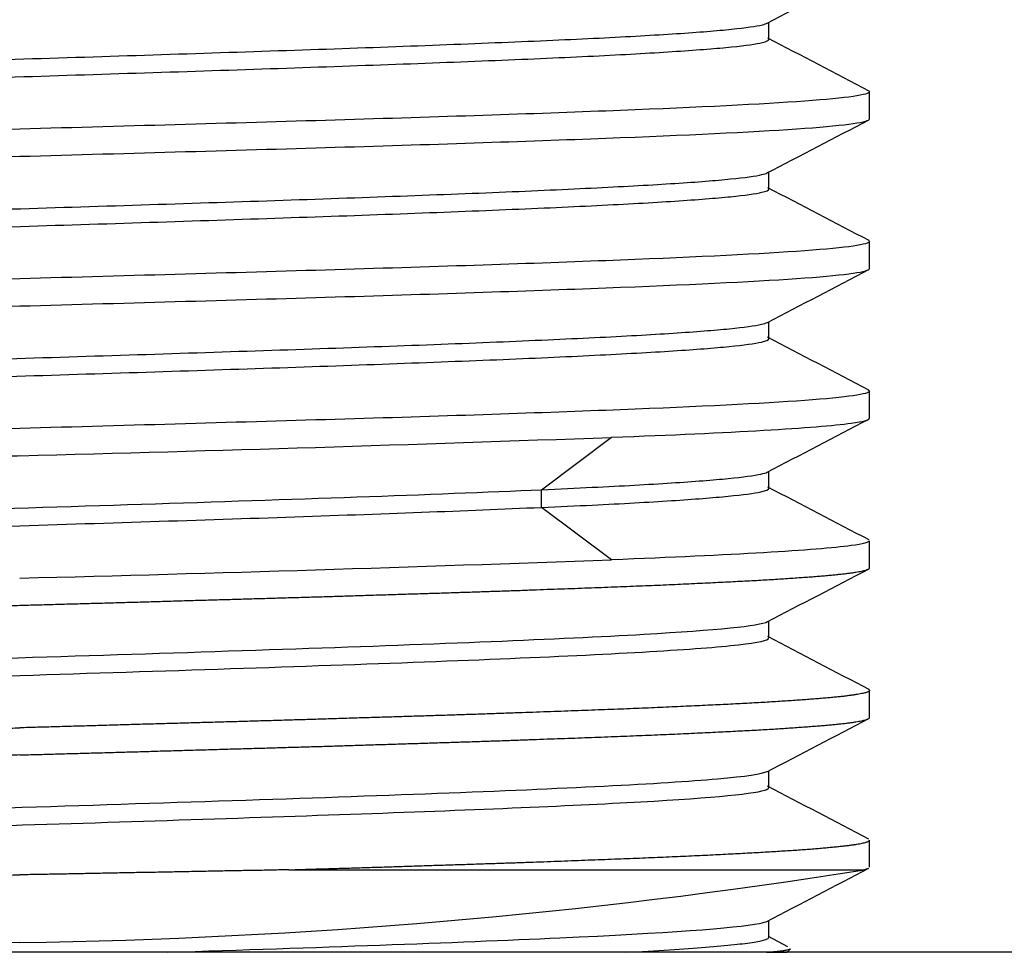
# Model space of a CAD drawing. Units: millimetres. Extents: x -18 to 688, y -35 to 770.
# Drawn here: x 589 to 601, y 316 to 327 of the extents above; entities that cross this region are included whole.
import ezdxf

# ---------------------------------------------------------------- set-up
doc = ezdxf.new("R2010")
doc.units = ezdxf.units.MM
doc.layers.add('Default', color=7, linetype='Continuous')
doc.layers.add('DV2_Default', color=7, linetype='Continuous')

# ---------------------------------------------------------------- blocks, each defined once
blk = doc.blocks.new('SEANNOT_GROUP2')
at = {"layer": 'Default', "color": 136}
blk.add_line((608.871, 315.534), (568.871, 315.534), dxfattribs=at)
blk = doc.blocks.new('SE1')
at = {"layer": 'DV2_Default', "color": 7}
for p, q in [((597.973, 326.6), (597.973, 326.805)), ((599.193, 325.635), (599.193, 325.964)), ((597.973, 324.786), (597.973, 324.992)), ((599.193, 323.821), (599.193, 324.15)), ((597.973, 322.972), (597.973, 323.177)), ((599.193, 322.007), (599.193, 322.336)), ((595.217, 321.141), (596.066, 321.776)), ((597.973, 321.158), (597.973, 321.363)), ((595.216, 320.927), (595.216, 321.141)), ((596.066, 320.291), (595.217, 320.927)), ((599.193, 320.193), (599.193, 320.522)), ((597.972, 319.344), (597.972, 319.549)), ((599.193, 318.379), (599.193, 318.708)), ((597.972, 317.53), (597.972, 317.735)), ((599.193, 316.565), (599.193, 316.894)), ((592.154, 316.534), (599.132, 316.534)), ((597.972, 315.716), (597.972, 315.921)), ((598.205, 315.602), (597.967, 315.726)), ((590.682, 315.534), (587.061, 315.534)), ((596.235, 315.534), (590.682, 315.534)), ((597.943, 315.534), (596.235, 315.534)), ((597.943, 315.534), (598.193, 315.534)), ((598.193, 315.534), (598.237, 315.578))]:
    blk.add_line(p, q, dxfattribs=at)
for centre, radius, start, end in [((572.248, 974.149), 652.808, 271.461082, 272.090982), ((572.248, 972.665), 652.808, 271.461082, 272.090982), ((587.841, 387.862), 72.217, 270.83483, 278.99555), ((627.842, -296.052), 612.945, 93.643292, 93.814951)]:
    blk.add_arc(centre, radius, start, end, dxfattribs=at)
for points in [[(597.954, 326.796), (598.364, 327.009), (598.773, 327.223), (599.183, 327.436)], [(599.19, 325.973), (598.781, 326.187), (598.371, 326.401), (597.961, 326.614)], [(597.95, 324.98), (598.36, 325.194), (598.77, 325.407), (599.18, 325.621)], [(599.189, 324.16), (598.779, 324.374), (598.369, 324.588), (597.959, 324.801)], [(597.955, 323.168), (598.365, 323.382), (598.775, 323.595), (599.184, 323.809)], [(599.185, 322.348), (598.775, 322.562), (598.365, 322.776), (597.956, 322.989)], [(597.953, 321.353), (598.363, 321.567), (598.772, 321.78), (599.182, 321.994)], [(599.189, 320.532), (598.779, 320.746), (598.369, 320.959), (597.96, 321.173)], [(597.951, 319.538), (598.363, 319.753), (598.775, 319.968), (599.188, 320.183)], [(599.188, 318.719), (598.778, 318.932), (598.369, 319.146), (597.959, 319.36)], [(597.949, 317.723), (598.361, 317.938), (598.774, 318.153), (599.186, 318.368)], [(599.185, 316.906), (598.775, 317.12), (598.365, 317.334), (597.956, 317.547)], [(592.154, 316.534), (592.088, 316.533), (591.956, 316.53), (591.756, 316.526), (591.556, 316.523), (591.354, 316.519), (591.152, 316.515), (590.949, 316.511), (590.745, 316.507), (590.541, 316.503), (590.336, 316.5), (590.13, 316.496), (589.924, 316.492), (589.718, 316.488), (589.512, 316.484), (589.306, 316.48), (589.099, 316.477), (588.962, 316.474), (588.893, 316.473)], [(597.948, 315.908), (598.36, 316.123), (598.773, 316.338), (599.185, 316.553)]]:
    blk.add_open_spline(points, degree=3, dxfattribs=at)
for points, knots in [([(578.605, 326.529), (578.597, 326.533), (578.593, 326.538), (578.593, 326.58), (578.861, 326.618), (579.893, 326.693), (580.656, 326.731), (582.563, 326.807), (583.706, 326.845), (586.197, 326.92), (587.545, 326.958), (588.893, 326.996)], [0, 0, 0, 0, 0.029291, 0.029291, 0.271968, 0.271968, 0.514646, 0.514646, 0.757323, 0.757323, 1, 1, 1, 1]), ([(579.813, 325.907), (579.813, 325.912), (579.831, 325.935), (580.013, 325.975), (580.557, 326.029), (581.385, 326.082), (582.469, 326.135), (583.772, 326.189), (585.249, 326.242), (586.851, 326.296), (588.523, 326.349), (590.207, 326.402), (591.846, 326.456), (593.385, 326.509), (594.77, 326.563), (595.955, 326.616), (596.899, 326.669), (597.57, 326.723), (597.866, 326.765), (597.941, 326.789), (597.954, 326.796)], [0, 0, 0, 0, 0.016459, 0.076559, 0.13666, 0.19676, 0.25686, 0.316961, 0.377061, 0.437161, 0.497262, 0.557362, 0.617462, 0.677563, 0.737663, 0.797763, 0.857864, 0.917964, 0.978064, 1, 1, 1, 1]), ([(579.835, 325.713), (579.871, 325.729), (580.033, 325.762), (580.557, 325.814), (581.385, 325.867), (582.469, 325.921), (583.772, 325.974), (585.249, 326.028), (586.851, 326.081), (588.523, 326.134), (590.207, 326.188), (591.846, 326.241), (593.385, 326.295), (594.77, 326.348), (595.955, 326.401), (596.899, 326.455), (597.57, 326.508), (597.91, 326.556), (597.973, 326.587), (597.973, 326.6)], [0, 0, 0, 0, 0.05384, 0.114054, 0.174268, 0.234482, 0.294696, 0.35491, 0.415124, 0.475338, 0.535552, 0.595766, 0.65598, 0.716194, 0.776408, 0.836621, 0.896835, 0.957049, 1, 1, 1, 1]), ([(599.183, 325.977), (599.19, 325.973), (599.193, 325.969), (599.193, 325.927), (598.925, 325.889), (597.893, 325.813), (597.13, 325.776), (595.223, 325.7), (594.08, 325.662), (591.589, 325.587), (590.241, 325.549), (588.893, 325.511)], [0, 0, 0, 0, 0.027431, 0.027431, 0.270573, 0.270573, 0.513715, 0.513715, 0.756858, 0.756858, 1, 1, 1, 1]), ([(588.893, 325.182), (590.241, 325.22), (591.589, 325.257), (594.08, 325.333), (595.223, 325.371), (597.13, 325.446), (597.893, 325.484), (598.925, 325.56), (599.193, 325.598), (599.193, 325.635)], [0, 0, 0, 0, 0.25, 0.25, 0.5, 0.5, 0.75, 0.75, 1, 1, 1, 1]), ([(588.893, 325.511), (587.545, 325.473), (586.197, 325.435), (583.706, 325.36), (582.563, 325.322), (580.656, 325.246), (579.893, 325.209), (578.861, 325.133), (578.593, 325.095), (578.593, 325.057)], [0, 0, 0, 0, 0.25, 0.25, 0.5, 0.5, 0.75, 0.75, 1, 1, 1, 1]), ([(578.603, 324.715), (578.596, 324.72), (578.593, 324.724), (578.593, 324.766), (578.861, 324.804), (579.893, 324.879), (580.656, 324.917), (582.563, 324.993), (583.706, 325.031), (586.197, 325.106), (587.545, 325.144), (588.893, 325.182)], [0, 0, 0, 0, 0.02749, 0.02749, 0.270617, 0.270617, 0.513745, 0.513745, 0.756872, 0.756872, 1, 1, 1, 1]), ([(579.813, 324.093), (579.813, 324.098), (579.829, 324.12), (580.004, 324.16), (580.54, 324.213), (581.36, 324.267), (582.438, 324.32), (583.736, 324.373), (585.21, 324.427), (586.809, 324.48), (588.48, 324.534), (590.164, 324.587), (591.805, 324.64), (593.347, 324.694), (594.737, 324.747), (595.928, 324.801), (596.879, 324.854), (597.557, 324.907), (597.858, 324.949), (597.937, 324.974), (597.951, 324.98)], [0, 0, 0, 0, 0.014996, 0.075209, 0.135422, 0.195635, 0.255848, 0.316061, 0.376274, 0.436487, 0.4967, 0.556913, 0.617126, 0.677339, 0.737552, 0.797765, 0.857978, 0.918191, 0.978404, 1, 1, 1, 1]), ([(579.832, 323.897), (579.864, 323.913), (580.021, 323.947), (580.54, 323.999), (581.36, 324.052), (582.438, 324.105), (583.736, 324.159), (585.21, 324.212), (586.809, 324.266), (588.48, 324.319), (590.164, 324.372), (591.805, 324.426), (593.347, 324.479), (594.737, 324.533), (595.928, 324.586), (596.879, 324.639), (597.557, 324.693), (597.907, 324.741), (597.973, 324.772), (597.973, 324.786)], [0, 0, 0, 0, 0.054176, 0.114272, 0.174367, 0.234463, 0.294559, 0.354655, 0.414751, 0.474847, 0.534943, 0.595039, 0.655134, 0.71523, 0.775326, 0.835422, 0.895518, 0.955614, 1, 1, 1, 1]), ([(599.181, 324.164), (599.189, 324.16), (599.193, 324.155), (599.193, 324.113), (598.925, 324.075), (597.893, 323.999), (597.13, 323.962), (595.223, 323.886), (594.08, 323.848), (591.589, 323.773), (590.241, 323.735), (588.893, 323.697)], [0, 0, 0, 0, 0.029339, 0.029339, 0.272004, 0.272004, 0.51467, 0.51467, 0.757335, 0.757335, 1, 1, 1, 1]), ([(588.893, 323.368), (590.241, 323.406), (591.589, 323.443), (594.08, 323.519), (595.223, 323.557), (597.13, 323.632), (597.893, 323.67), (598.925, 323.746), (599.193, 323.784), (599.193, 323.821)], [0, 0, 0, 0, 0.25, 0.25, 0.5, 0.5, 0.75, 0.75, 1, 1, 1, 1]), ([(588.893, 323.697), (587.545, 323.659), (586.197, 323.621), (583.706, 323.546), (582.563, 323.508), (580.656, 323.432), (579.893, 323.395), (578.861, 323.319), (578.593, 323.281), (578.593, 323.243)], [0, 0, 0, 0, 0.25, 0.25, 0.5, 0.5, 0.75, 0.75, 1, 1, 1, 1]), ([(578.607, 322.9), (578.598, 322.904), (578.593, 322.909), (578.593, 322.952), (578.861, 322.99), (579.893, 323.065), (580.656, 323.103), (582.563, 323.179), (583.706, 323.217), (586.197, 323.292), (587.545, 323.33), (588.893, 323.368)], [0, 0, 0, 0, 0.031539, 0.031539, 0.273654, 0.273654, 0.515769, 0.515769, 0.757885, 0.757885, 1, 1, 1, 1]), ([(579.813, 322.279), (579.813, 322.283), (579.827, 322.305), (579.994, 322.345), (580.522, 322.398), (581.336, 322.451), (582.408, 322.505), (583.701, 322.558), (585.171, 322.612), (586.767, 322.665), (588.437, 322.718), (590.122, 322.772), (591.765, 322.825), (593.31, 322.878), (594.704, 322.932), (595.9, 322.985), (596.858, 323.039), (597.543, 323.092), (597.859, 323.135), (597.94, 323.161), (597.955, 323.168)], [0, 0, 0, 0, 0.013446, 0.073513, 0.133581, 0.193649, 0.253716, 0.313784, 0.373851, 0.433919, 0.493987, 0.554054, 0.614122, 0.67419, 0.734257, 0.794325, 0.854392, 0.91446, 0.974528, 1, 1, 1, 1]), ([(579.826, 322.08), (579.853, 322.097), (580.005, 322.131), (580.522, 322.183), (581.336, 322.237), (582.408, 322.29), (583.701, 322.343), (585.171, 322.397), (586.767, 322.45), (588.437, 322.504), (590.122, 322.557), (591.765, 322.61), (593.31, 322.664), (594.704, 322.717), (595.9, 322.771), (596.858, 322.824), (597.543, 322.877), (597.903, 322.927), (597.973, 322.958), (597.973, 322.972)], [0, 0, 0, 0, 0.056126, 0.115998, 0.17587, 0.235742, 0.295614, 0.355486, 0.415358, 0.47523, 0.535102, 0.594974, 0.654846, 0.714718, 0.77459, 0.834462, 0.894335, 0.954207, 1, 1, 1, 1]), ([(599.177, 322.352), (599.188, 322.347), (599.193, 322.342), (599.193, 322.299), (598.925, 322.261), (597.893, 322.185), (597.13, 322.148), (595.223, 322.072), (594.08, 322.034), (591.589, 321.959), (590.241, 321.921), (588.893, 321.883)], [0, 0, 0, 0, 0.033731, 0.033731, 0.275298, 0.275298, 0.516865, 0.516865, 0.758433, 0.758433, 1, 1, 1, 1]), ([(596.066, 321.776), (597.527, 321.833), (598.552, 321.89), (599.119, 321.967), (599.191, 321.987), (599.19, 322.007)], [0, 0, 0, 0, 0.740665, 0.740665, 1, 1, 1, 1]), ([(588.893, 321.883), (587.545, 321.845), (586.197, 321.807), (583.706, 321.732), (582.563, 321.694), (580.656, 321.618), (579.893, 321.581), (578.861, 321.505), (578.593, 321.467), (578.593, 321.429)], [0, 0, 0, 0, 0.25, 0.25, 0.5, 0.5, 0.75, 0.75, 1, 1, 1, 1]), ([(578.593, 321.1), (578.593, 321.101), (578.594, 321.104), (578.597, 321.109), (578.607, 321.116), (578.62, 321.122), (578.639, 321.128), (578.661, 321.134), (578.689, 321.14), (578.721, 321.146), (578.757, 321.152), (578.798, 321.158), (578.844, 321.164), (578.893, 321.17), (578.948, 321.176), (579.007, 321.182), (579.07, 321.189), (579.137, 321.195), (579.209, 321.201), (579.285, 321.207), (579.366, 321.213), (579.451, 321.219), (579.539, 321.225), (579.632, 321.231), (579.73, 321.237), (579.831, 321.243), (579.936, 321.249), (580.045, 321.256), (580.159, 321.262), (580.276, 321.268), (580.397, 321.274), (580.521, 321.28), (580.65, 321.286), (580.782, 321.292), (580.917, 321.298), (581.057, 321.304), (581.199, 321.31), (581.345, 321.316), (581.495, 321.322), (581.648, 321.329), (581.804, 321.335), (581.963, 321.341), (582.125, 321.347), (582.29, 321.353), (582.458, 321.359), (582.629, 321.365), (582.803, 321.371), (582.98, 321.377), (583.159, 321.383), (583.341, 321.389), (583.525, 321.396), (583.711, 321.402), (583.9, 321.408), (584.091, 321.414), (584.284, 321.42), (584.48, 321.426), (584.677, 321.432), (584.876, 321.438), (585.077, 321.444), (585.279, 321.45), (585.484, 321.456), (585.689, 321.463), (585.896, 321.469), (586.105, 321.475), (586.314, 321.481), (586.525, 321.487), (586.737, 321.493), (586.95, 321.499), (587.164, 321.505), (587.378, 321.511), (587.593, 321.517), (587.809, 321.523), (588.025, 321.529), (588.242, 321.536), (588.459, 321.542), (588.676, 321.548), (588.821, 321.552), (588.893, 321.554)], [0, 0, 0, 0, 0.006688, 0.020111, 0.033534, 0.046957, 0.06038, 0.073803, 0.087227, 0.10065, 0.114073, 0.127496, 0.140919, 0.154342, 0.167765, 0.181189, 0.194612, 0.208035, 0.221458, 0.234881, 0.248304, 0.261727, 0.27515, 0.288574, 0.301997, 0.31542, 0.328843, 0.342266, 0.355689, 0.369112, 0.382536, 0.395959, 0.409382, 0.422805, 0.436228, 0.449651, 0.463074, 0.476498, 0.489921, 0.503344, 0.516767, 0.53019, 0.543613, 0.557036, 0.57046, 0.583883, 0.597306, 0.610729, 0.624152, 0.637575, 0.650998, 0.664422, 0.677845, 0.691268, 0.704691, 0.718114, 0.731537, 0.74496, 0.758383, 0.771807, 0.78523, 0.798653, 0.812076, 0.825499, 0.838922, 0.852345, 0.865769, 0.879192, 0.892615, 0.906038, 0.919461, 0.932884, 0.946307, 0.959731, 0.973154, 0.986577, 1, 1, 1, 1]), ([(595.217, 321.141), (595.433, 321.151), (596.021, 321.178), (596.837, 321.223), (597.53, 321.277), (597.852, 321.32), (597.937, 321.345), (597.953, 321.353)], [0, 0, 0, 0, 0.135668, 0.387624, 0.639579, 0.891534, 1, 1, 1, 1]), ([(579.814, 320.465), (579.816, 320.515), (580.232, 320.565), (581.929, 320.674), (583.338, 320.732), (586.657, 320.849), (588.559, 320.908), (592.183, 321.024), (593.898, 321.083), (595.217, 321.141)], [0, 0, 0, 0, 0.2222851, 0.2222851, 0.4815234, 0.4815234, 0.7407617, 0.7407617, 1, 1, 1, 1]), ([(595.217, 320.927), (595.433, 320.936), (596.021, 320.963), (596.837, 321.009), (597.529, 321.062), (597.9, 321.112), (597.973, 321.144), (597.973, 321.158)], [0, 0, 0, 0, 0.124412, 0.355464, 0.586515, 0.817566, 1, 1, 1, 1]), ([(579.83, 320.268), (579.853, 320.28), (579.971, 320.31), (580.39, 320.359), (581.168, 320.413), (582.233, 320.468), (583.552, 320.524), (585.083, 320.58), (586.773, 320.636), (588.559, 320.694), (590.376, 320.751), (592.143, 320.809), (593.812, 320.868), (594.747, 320.907), (595.217, 320.927)], [0, 0, 0, 0, 0.054421, 0.136688, 0.219694, 0.303439, 0.387923, 0.473146, 0.559108, 0.645808, 0.733248, 0.821427, 0.910344, 1, 1, 1, 1]), ([(599.19, 320.522), (599.191, 320.503), (599.119, 320.483), (598.552, 320.406), (597.527, 320.348), (596.066, 320.291)], [0, 0, 0, 0, 0.2593349, 0.2593349, 1, 1, 1, 1]), ([(588.893, 319.74), (588.965, 319.742), (589.11, 319.746), (589.327, 319.752), (589.544, 319.758), (589.761, 319.764), (589.977, 319.77), (590.193, 319.776), (590.408, 319.782), (590.622, 319.789), (590.836, 319.795), (591.049, 319.801), (591.261, 319.807), (591.472, 319.813), (591.681, 319.819), (591.89, 319.825), (592.097, 319.831), (592.303, 319.837), (592.507, 319.843), (592.709, 319.849), (592.91, 319.855), (593.109, 319.862), (593.307, 319.868), (593.502, 319.874), (593.695, 319.88), (593.886, 319.886), (594.075, 319.892), (594.261, 319.898), (594.446, 319.904), (594.627, 319.91), (594.806, 319.916), (594.983, 319.922), (595.157, 319.929), (595.328, 319.935), (595.496, 319.941), (595.661, 319.947), (595.823, 319.953), (595.982, 319.959), (596.138, 319.965), (596.291, 319.971), (596.441, 319.977), (596.587, 319.983), (596.729, 319.989), (596.869, 319.995), (597.004, 320.002), (597.136, 320.008), (597.265, 320.014), (597.389, 320.02), (597.51, 320.026), (597.627, 320.032), (597.741, 320.038), (597.85, 320.044), (597.955, 320.05), (598.056, 320.056), (598.153, 320.062), (598.247, 320.069), (598.335, 320.075), (598.42, 320.081), (598.501, 320.087), (598.577, 320.093), (598.649, 320.099), (598.716, 320.105), (598.779, 320.111), (598.838, 320.117), (598.892, 320.123), (598.942, 320.129), (598.988, 320.135), (599.029, 320.142), (599.065, 320.148), (599.097, 320.154), (599.125, 320.16), (599.147, 320.166), (599.166, 320.172), (599.179, 320.178), (599.189, 320.184), (599.192, 320.189), (599.193, 320.192), (599.193, 320.193)], [0, 0, 0, 0, 0.0134228, 0.0268457, 0.0402685, 0.0536914, 0.0671142, 0.0805371, 0.0939599, 0.1073828, 0.1208056, 0.1342285, 0.1476513, 0.1610741, 0.174497, 0.1879198, 0.2013427, 0.2147655, 0.2281884, 0.2416112, 0.2550341, 0.2684569, 0.2818798, 0.2953026, 0.3087254, 0.3221483, 0.3355711, 0.348994, 0.3624168, 0.3758397, 0.3892625, 0.4026854, 0.4161082, 0.4295311, 0.4429539, 0.4563768, 0.4697996, 0.4832224, 0.4966453, 0.5100681, 0.523491, 0.5369138, 0.5503367, 0.5637595, 0.5771824, 0.5906052, 0.6040281, 0.6174509, 0.6308737, 0.6442966, 0.6577194, 0.6711423, 0.6845651, 0.697988, 0.7114108, 0.7248337, 0.7382565, 0.7516794, 0.7651022, 0.778525, 0.7919479, 0.8053707, 0.8187936, 0.8322164, 0.8456393, 0.8590621, 0.872485, 0.8859078, 0.8993307, 0.9127535, 0.9261763, 0.9395992, 0.953022, 0.9664449, 0.9798677, 0.9932906, 1, 1, 1, 1]), ([(578.593, 319.286), (578.593, 319.287), (578.594, 319.29), (578.597, 319.295), (578.607, 319.302), (578.62, 319.308), (578.639, 319.314), (578.661, 319.32), (578.689, 319.326), (578.721, 319.332), (578.757, 319.338), (578.798, 319.344), (578.844, 319.35), (578.894, 319.356), (578.948, 319.362), (579.007, 319.368), (579.07, 319.375), (579.138, 319.381), (579.209, 319.387), (579.286, 319.393), (579.366, 319.399), (579.451, 319.405), (579.54, 319.411), (579.633, 319.417), (579.73, 319.423), (579.831, 319.429), (579.936, 319.435), (580.046, 319.442), (580.159, 319.448), (580.276, 319.454), (580.397, 319.46), (580.522, 319.466), (580.65, 319.472), (580.782, 319.478), (580.918, 319.484), (581.057, 319.49), (581.2, 319.496), (581.346, 319.502), (581.495, 319.509), (581.648, 319.515), (581.804, 319.521), (581.963, 319.527), (582.125, 319.533), (582.291, 319.539), (582.459, 319.545), (582.63, 319.551), (582.804, 319.557), (582.98, 319.563), (583.159, 319.569), (583.341, 319.575), (583.525, 319.582), (583.712, 319.588), (583.9, 319.594), (584.091, 319.6), (584.285, 319.606), (584.48, 319.612), (584.677, 319.618), (584.876, 319.624), (585.077, 319.63), (585.28, 319.636), (585.484, 319.642), (585.689, 319.649), (585.896, 319.655), (586.105, 319.661), (586.315, 319.667), (586.525, 319.673), (586.737, 319.679), (586.95, 319.685), (587.164, 319.691), (587.378, 319.697), (587.593, 319.703), (587.809, 319.709), (588.025, 319.715), (588.242, 319.722), (588.459, 319.728), (588.676, 319.734), (588.821, 319.738), (588.893, 319.74)], [0, 0, 0, 0, 0.006744, 0.020167, 0.033589, 0.047012, 0.060434, 0.073856, 0.087279, 0.100701, 0.114123, 0.127546, 0.140968, 0.154391, 0.167813, 0.181235, 0.194658, 0.20808, 0.221502, 0.234925, 0.248347, 0.26177, 0.275192, 0.288614, 0.302037, 0.315459, 0.328881, 0.342304, 0.355726, 0.369149, 0.382571, 0.395993, 0.409416, 0.422838, 0.43626, 0.449683, 0.463105, 0.476528, 0.48995, 0.503372, 0.516795, 0.530217, 0.543639, 0.557062, 0.570484, 0.583906, 0.597329, 0.610751, 0.624174, 0.637596, 0.651018, 0.664441, 0.677863, 0.691285, 0.704708, 0.71813, 0.731553, 0.744975, 0.758397, 0.77182, 0.785242, 0.798664, 0.812087, 0.825509, 0.838932, 0.852354, 0.865776, 0.879199, 0.892621, 0.906043, 0.919466, 0.932888, 0.946311, 0.959733, 0.973155, 0.986578, 1, 1, 1, 1]), ([(579.814, 318.651), (579.814, 318.663), (579.838, 318.676), (580.12, 318.746), (580.922, 318.805), (583.384, 318.922), (585.039, 318.98), (588.616, 319.097), (590.532, 319.155), (593.947, 319.272), (595.439, 319.331), (597.342, 319.44), (597.863, 319.491), (597.957, 319.542)], [0, 0, 0, 0, 0.04136, 0.04136, 0.238149, 0.238149, 0.434938, 0.434938, 0.631728, 0.631728, 0.828517, 0.828517, 1, 1, 1, 1]), ([(579.832, 318.455), (579.933, 318.504), (580.98, 318.608), (584.91, 318.766), (590.257, 318.931), (595.171, 319.096), (597.605, 319.234), (597.97, 319.316), (597.97, 319.344)], [0, 0, 0, 0, 0.164731, 0.350348, 0.535966, 0.721583, 0.907201, 1, 1, 1, 1]), ([(599.181, 318.723), (599.184, 318.721), (599.189, 318.717), (599.193, 318.712), (599.193, 318.705), (599.189, 318.699), (599.179, 318.693), (599.166, 318.687), (599.147, 318.681), (599.125, 318.675), (599.097, 318.669), (599.065, 318.663), (599.029, 318.657), (598.988, 318.651), (598.942, 318.645), (598.892, 318.638), (598.838, 318.632), (598.779, 318.626), (598.716, 318.62), (598.648, 318.614), (598.577, 318.608), (598.5, 318.602), (598.42, 318.596), (598.335, 318.59), (598.246, 318.584), (598.153, 318.578), (598.056, 318.572), (597.955, 318.565), (597.85, 318.559), (597.74, 318.553), (597.627, 318.547), (597.51, 318.541), (597.389, 318.535), (597.264, 318.529), (597.136, 318.523), (597.004, 318.517), (596.868, 318.511), (596.729, 318.505), (596.586, 318.498), (596.44, 318.492), (596.291, 318.486), (596.138, 318.48), (595.982, 318.474), (595.823, 318.468), (595.661, 318.462), (595.496, 318.456), (595.327, 318.45), (595.156, 318.444), (594.983, 318.438), (594.806, 318.432), (594.627, 318.425), (594.445, 318.419), (594.261, 318.413), (594.075, 318.407), (593.886, 318.401), (593.695, 318.395), (593.501, 318.389), (593.306, 318.383), (593.109, 318.377), (592.91, 318.371), (592.709, 318.365), (592.506, 318.358), (592.302, 318.352), (592.097, 318.346), (591.89, 318.34), (591.681, 318.334), (591.471, 318.328), (591.261, 318.322), (591.049, 318.316), (590.836, 318.31), (590.622, 318.304), (590.408, 318.298), (590.193, 318.292), (589.977, 318.285), (589.761, 318.279), (589.544, 318.273), (589.327, 318.267), (589.11, 318.261), (588.965, 318.257), (588.893, 318.255)], [0, 0, 0, 0, 0.010518, 0.023538, 0.036557, 0.049577, 0.062596, 0.075616, 0.088635, 0.101655, 0.114674, 0.127694, 0.140713, 0.153733, 0.166752, 0.179772, 0.192791, 0.205811, 0.21883, 0.23185, 0.244869, 0.257889, 0.270908, 0.283928, 0.296947, 0.309967, 0.322986, 0.336006, 0.349025, 0.362045, 0.375064, 0.388084, 0.401103, 0.414123, 0.427142, 0.440162, 0.453181, 0.466201, 0.47922, 0.49224, 0.505259, 0.518279, 0.531298, 0.544318, 0.557337, 0.570357, 0.583376, 0.596396, 0.609415, 0.622435, 0.635454, 0.648474, 0.661493, 0.674513, 0.687532, 0.700552, 0.713571, 0.726591, 0.73961, 0.75263, 0.765649, 0.778669, 0.791688, 0.804708, 0.817727, 0.830747, 0.843766, 0.856786, 0.869805, 0.882825, 0.895844, 0.908864, 0.921883, 0.934903, 0.947922, 0.960942, 0.973961, 0.986981, 1, 1, 1, 1]), ([(588.893, 317.926), (588.965, 317.928), (589.11, 317.932), (589.327, 317.938), (589.544, 317.944), (589.761, 317.95), (589.977, 317.956), (590.193, 317.962), (590.408, 317.968), (590.622, 317.975), (590.836, 317.981), (591.049, 317.987), (591.261, 317.993), (591.471, 317.999), (591.681, 318.005), (591.89, 318.011), (592.097, 318.017), (592.302, 318.023), (592.507, 318.029), (592.709, 318.035), (592.91, 318.041), (593.109, 318.048), (593.306, 318.054), (593.501, 318.06), (593.695, 318.066), (593.886, 318.072), (594.075, 318.078), (594.261, 318.084), (594.445, 318.09), (594.627, 318.096), (594.806, 318.102), (594.983, 318.108), (595.156, 318.115), (595.327, 318.121), (595.496, 318.127), (595.661, 318.133), (595.823, 318.139), (595.982, 318.145), (596.138, 318.151), (596.291, 318.157), (596.44, 318.163), (596.586, 318.169), (596.729, 318.175), (596.868, 318.181), (597.004, 318.188), (597.136, 318.194), (597.264, 318.2), (597.389, 318.206), (597.51, 318.212), (597.627, 318.218), (597.74, 318.224), (597.85, 318.23), (597.955, 318.236), (598.056, 318.242), (598.153, 318.248), (598.246, 318.255), (598.335, 318.261), (598.42, 318.267), (598.5, 318.273), (598.577, 318.279), (598.648, 318.285), (598.716, 318.291), (598.779, 318.297), (598.838, 318.303), (598.892, 318.309), (598.942, 318.315), (598.988, 318.321), (599.029, 318.328), (599.065, 318.334), (599.097, 318.34), (599.125, 318.346), (599.147, 318.352), (599.166, 318.358), (599.179, 318.364), (599.189, 318.37), (599.192, 318.375), (599.193, 318.378), (599.193, 318.379)], [0, 0, 0, 0, 0.013423, 0.026845, 0.040268, 0.05369, 0.067113, 0.080536, 0.093958, 0.107381, 0.120804, 0.134226, 0.147649, 0.161071, 0.174494, 0.187917, 0.201339, 0.214762, 0.228184, 0.241607, 0.25503, 0.268452, 0.281875, 0.295297, 0.30872, 0.322143, 0.335565, 0.348988, 0.362411, 0.375833, 0.389256, 0.402678, 0.416101, 0.429524, 0.442946, 0.456369, 0.469791, 0.483214, 0.496637, 0.510059, 0.523482, 0.536905, 0.550327, 0.56375, 0.577172, 0.590595, 0.604018, 0.61744, 0.630863, 0.644285, 0.657708, 0.671131, 0.684553, 0.697976, 0.711399, 0.724821, 0.738244, 0.751666, 0.765089, 0.778512, 0.791934, 0.805357, 0.818779, 0.832202, 0.845625, 0.859047, 0.87247, 0.885892, 0.899315, 0.912738, 0.92616, 0.939583, 0.953006, 0.966428, 0.979851, 0.993273, 1, 1, 1, 1]), ([(578.61, 317.818), (578.614, 317.82), (578.622, 317.824), (578.64, 317.829), (578.663, 317.835), (578.691, 317.841), (578.723, 317.848), (578.76, 317.854), (578.801, 317.86), (578.847, 317.866), (578.897, 317.872), (578.951, 317.878), (579.01, 317.884), (579.074, 317.89), (579.141, 317.896), (579.214, 317.902), (579.29, 317.908), (579.371, 317.914), (579.455, 317.921), (579.544, 317.927), (579.638, 317.933), (579.735, 317.939), (579.836, 317.945), (579.942, 317.951), (580.051, 317.957), (580.164, 317.963), (580.281, 317.969), (580.402, 317.975), (580.527, 317.981), (580.655, 317.987), (580.787, 317.993), (580.923, 318), (581.062, 318.006), (581.205, 318.012), (581.351, 318.018), (581.501, 318.024), (581.653, 318.03), (581.809, 318.036), (581.968, 318.042), (582.131, 318.048), (582.296, 318.054), (582.464, 318.06), (582.635, 318.066), (582.808, 318.073), (582.985, 318.079), (583.164, 318.085), (583.345, 318.091), (583.53, 318.097), (583.716, 318.103), (583.905, 318.109), (584.096, 318.115), (584.289, 318.121), (584.484, 318.127), (584.681, 318.133), (584.88, 318.139), (585.08, 318.146), (585.283, 318.152), (585.487, 318.158), (585.692, 318.164), (585.899, 318.17), (586.107, 318.176), (586.317, 318.182), (586.528, 318.188), (586.739, 318.194), (586.952, 318.2), (587.165, 318.206), (587.38, 318.212), (587.595, 318.218), (587.81, 318.225), (588.026, 318.231), (588.243, 318.237), (588.459, 318.243), (588.676, 318.249), (588.821, 318.253), (588.893, 318.255)], [0, 0, 0, 0, 0.011593, 0.025514, 0.039435, 0.053356, 0.067277, 0.081199, 0.09512, 0.109041, 0.122962, 0.136884, 0.150805, 0.164726, 0.178647, 0.192569, 0.20649, 0.220411, 0.234332, 0.248254, 0.262175, 0.276096, 0.290017, 0.303938, 0.31786, 0.331781, 0.345702, 0.359623, 0.373545, 0.387466, 0.401387, 0.415308, 0.42923, 0.443151, 0.457072, 0.470993, 0.484914, 0.498836, 0.512757, 0.526678, 0.540599, 0.554521, 0.568442, 0.582363, 0.596284, 0.610206, 0.624127, 0.638048, 0.651969, 0.66589, 0.679812, 0.693733, 0.707654, 0.721575, 0.735497, 0.749418, 0.763339, 0.77726, 0.791182, 0.805103, 0.819024, 0.832945, 0.846866, 0.860788, 0.874709, 0.88863, 0.902551, 0.916473, 0.930394, 0.944315, 0.958236, 0.972158, 0.986079, 1, 1, 1, 1]), ([(588.893, 317.926), (588.821, 317.924), (588.676, 317.92), (588.459, 317.914), (588.243, 317.908), (588.027, 317.901), (587.811, 317.895), (587.595, 317.889), (587.381, 317.883), (587.166, 317.877), (586.953, 317.871), (586.74, 317.865), (586.529, 317.859), (586.318, 317.853), (586.109, 317.847), (585.901, 317.841), (585.694, 317.835), (585.489, 317.829), (585.285, 317.822), (585.082, 317.816), (584.882, 317.81), (584.683, 317.804), (584.486, 317.798), (584.291, 317.792), (584.098, 317.786), (583.907, 317.78), (583.719, 317.774), (583.532, 317.768), (583.348, 317.762), (583.167, 317.756), (582.988, 317.75), (582.811, 317.743), (582.638, 317.737), (582.467, 317.731), (582.299, 317.725), (582.134, 317.719), (581.972, 317.713), (581.812, 317.707), (581.657, 317.701), (581.504, 317.695), (581.354, 317.689), (581.208, 317.683), (581.066, 317.677), (580.926, 317.671), (580.791, 317.664), (580.659, 317.658), (580.53, 317.652), (580.405, 317.646), (580.284, 317.64), (580.167, 317.634), (580.054, 317.628), (579.945, 317.622), (579.839, 317.616), (579.738, 317.61), (579.64, 317.604), (579.547, 317.598), (579.458, 317.592), (579.373, 317.585), (579.292, 317.579), (579.216, 317.573), (579.144, 317.567), (579.076, 317.561), (579.012, 317.555), (578.953, 317.549), (578.899, 317.543), (578.848, 317.537), (578.803, 317.531), (578.761, 317.525), (578.724, 317.519), (578.692, 317.513), (578.664, 317.506), (578.641, 317.5), (578.622, 317.494), (578.608, 317.488), (578.598, 317.482), (578.594, 317.477), (578.593, 317.474), (578.593, 317.472)], [0, 0, 0, 0, 0.013401, 0.026802, 0.040203, 0.053604, 0.067005, 0.080406, 0.093807, 0.107208, 0.120609, 0.13401, 0.147411, 0.160812, 0.174213, 0.187614, 0.201015, 0.214416, 0.227817, 0.241218, 0.254619, 0.26802, 0.281421, 0.294823, 0.308224, 0.321625, 0.335026, 0.348427, 0.361828, 0.375229, 0.38863, 0.402031, 0.415432, 0.428833, 0.442234, 0.455635, 0.469036, 0.482437, 0.495838, 0.509239, 0.52264, 0.536041, 0.549442, 0.562843, 0.576244, 0.589645, 0.603046, 0.616447, 0.629848, 0.643249, 0.65665, 0.670051, 0.683452, 0.696853, 0.710254, 0.723655, 0.737056, 0.750457, 0.763858, 0.777259, 0.79066, 0.804061, 0.817462, 0.830863, 0.844264, 0.857665, 0.871067, 0.884468, 0.897869, 0.91127, 0.924671, 0.938072, 0.951473, 0.964874, 0.978275, 0.991676, 1, 1, 1, 1]), ([(579.816, 316.837), (579.817, 316.87), (579.991, 316.903), (580.952, 316.994), (582.106, 317.053), (585.091, 317.169), (586.915, 317.228), (590.588, 317.345), (592.43, 317.403), (595.48, 317.52), (596.682, 317.578), (597.694, 317.667), (597.896, 317.697), (597.953, 317.727)], [0, 0, 0, 0, 0.110785, 0.110785, 0.307768, 0.307768, 0.50475, 0.50475, 0.701733, 0.701733, 0.898716, 0.898716, 1, 1, 1, 1]), ([(579.828, 316.639), (579.907, 316.682), (580.746, 316.776), (583.981, 316.919), (588.629, 317.068), (593.367, 317.218), (596.943, 317.368), (597.941, 317.472), (597.972, 317.526), (597.972, 317.53)], [0, 0, 0, 0, 0.1479182, 0.3145405, 0.48183, 0.6497866, 0.8184101, 0.9877004, 1, 1, 1, 1]), ([(592.154, 316.534), (592.222, 316.536), (592.359, 316.54), (592.563, 316.546), (592.765, 316.552), (592.965, 316.558), (593.163, 316.564), (593.36, 316.57), (593.554, 316.577), (593.747, 316.583), (593.937, 316.589), (594.125, 316.595), (594.311, 316.601), (594.494, 316.607), (594.675, 316.613), (594.853, 316.619), (595.029, 316.625), (595.202, 316.631), (595.372, 316.637), (595.539, 316.643), (595.703, 316.65), (595.865, 316.656), (596.023, 316.662), (596.178, 316.668), (596.329, 316.674), (596.478, 316.68), (596.623, 316.686), (596.765, 316.692), (596.903, 316.698), (597.038, 316.704), (597.169, 316.71), (597.296, 316.716), (597.42, 316.723), (597.539, 316.729), (597.655, 316.735), (597.768, 316.741), (597.876, 316.747), (597.98, 316.753), (598.08, 316.759), (598.176, 316.765), (598.268, 316.771), (598.356, 316.777), (598.44, 316.783), (598.519, 316.789), (598.594, 316.795), (598.665, 316.802), (598.731, 316.808), (598.793, 316.814), (598.851, 316.82), (598.904, 316.826), (598.953, 316.832), (598.998, 316.838), (599.037, 316.844), (599.073, 316.85), (599.104, 316.856), (599.13, 316.862), (599.152, 316.868), (599.169, 316.875), (599.182, 316.881), (599.19, 316.887), (599.193, 316.891), (599.193, 316.894), (599.193, 316.895)], [0, 0, 0, 0, 0.016868, 0.033736, 0.050603, 0.067471, 0.084339, 0.101207, 0.118074, 0.134942, 0.15181, 0.168678, 0.185545, 0.202413, 0.219281, 0.236149, 0.253016, 0.269884, 0.286752, 0.30362, 0.320487, 0.337355, 0.354223, 0.371091, 0.387958, 0.404826, 0.421694, 0.438562, 0.455429, 0.472297, 0.489165, 0.506033, 0.5229, 0.539768, 0.556636, 0.573504, 0.590371, 0.607239, 0.624107, 0.640975, 0.657842, 0.67471, 0.691578, 0.708446, 0.725314, 0.742181, 0.759049, 0.775917, 0.792785, 0.809652, 0.82652, 0.843388, 0.860256, 0.877123, 0.893991, 0.910859, 0.927727, 0.944594, 0.961462, 0.97833, 0.995198, 1, 1, 1, 1]), ([(599.177, 316.549), (599.175, 316.548), (599.169, 316.545), (599.154, 316.54), (599.14, 316.536), (599.132, 316.534)], [0, 0, 0, 0, 0.214498, 0.607249, 1, 1, 1, 1]), ([(578.956, 316.184), (578.958, 316.185), (578.963, 316.188), (578.976, 316.192), (578.993, 316.196), (579.015, 316.2), (579.042, 316.204), (579.072, 316.208), (579.108, 316.212), (579.147, 316.216), (579.192, 316.22), (579.24, 316.224), (579.293, 316.228), (579.35, 316.232), (579.412, 316.236), (579.478, 316.24), (579.548, 316.244), (579.622, 316.248), (579.701, 316.252), (579.784, 316.256), (579.871, 316.26), (579.962, 316.264), (580.057, 316.268), (580.156, 316.272), (580.259, 316.276), (580.366, 316.28), (580.477, 316.284), (580.592, 316.288), (580.711, 316.292), (580.833, 316.296), (580.959, 316.3), (581.089, 316.305), (581.222, 316.309), (581.359, 316.313), (581.5, 316.317), (581.643, 316.321), (581.79, 316.325), (581.941, 316.329), (582.094, 316.333), (582.251, 316.337), (582.411, 316.341), (582.574, 316.345), (582.739, 316.349), (582.908, 316.353), (583.079, 316.357), (583.253, 316.361), (583.43, 316.365), (583.61, 316.369), (583.791, 316.373), (583.976, 316.377), (584.162, 316.381), (584.351, 316.385), (584.542, 316.389), (584.735, 316.393), (584.93, 316.397), (585.127, 316.401), (585.325, 316.405), (585.526, 316.409), (585.728, 316.413), (585.931, 316.417), (586.136, 316.421), (586.343, 316.425), (586.551, 316.429), (586.759, 316.433), (586.969, 316.437), (587.18, 316.441), (587.392, 316.445), (587.605, 316.449), (587.818, 316.453), (588.032, 316.457), (588.247, 316.461), (588.462, 316.465), (588.677, 316.469), (588.821, 316.471), (588.893, 316.473)], [0, 0, 0, 0, 0.012721, 0.026627, 0.040532, 0.054437, 0.068343, 0.082248, 0.096153, 0.110059, 0.123964, 0.137869, 0.151775, 0.16568, 0.179585, 0.193491, 0.207396, 0.221301, 0.235207, 0.249112, 0.263017, 0.276923, 0.290828, 0.304733, 0.318639, 0.332544, 0.346449, 0.360355, 0.37426, 0.388165, 0.402071, 0.415976, 0.429881, 0.443787, 0.457692, 0.471597, 0.485503, 0.499408, 0.513313, 0.527219, 0.541124, 0.555029, 0.568935, 0.58284, 0.596745, 0.610651, 0.624556, 0.638461, 0.652367, 0.666272, 0.680177, 0.694083, 0.707988, 0.721893, 0.735799, 0.749704, 0.763609, 0.777515, 0.79142, 0.805325, 0.819231, 0.833136, 0.847041, 0.860947, 0.874852, 0.888757, 0.902663, 0.916568, 0.930473, 0.944379, 0.958284, 0.972189, 0.986095, 1, 1, 1, 1]), ([(590.682, 315.534), (592.483, 315.592), (594.167, 315.651), (596.713, 315.768), (597.569, 315.826), (597.905, 315.894), (597.937, 315.903), (597.955, 315.912)], [0, 0, 0, 0, 0.463088, 0.463088, 0.926175, 0.926175, 1, 1, 1, 1]), ([(596.235, 315.534), (596.419, 315.544), (596.786, 315.565), (597.222, 315.596), (597.568, 315.627), (597.812, 315.658), (597.945, 315.688), (597.972, 315.707), (597.972, 315.716)], [0, 0, 0, 0, 0.171297, 0.342594, 0.513891, 0.685188, 0.856485, 1, 1, 1, 1]), ([(597.943, 315.534), (597.96, 315.535), (597.992, 315.538), (598.036, 315.542), (598.076, 315.546), (598.111, 315.55), (598.142, 315.554), (598.169, 315.559), (598.192, 315.563), (598.21, 315.567), (598.224, 315.571), (598.233, 315.575), (598.236, 315.577), (598.237, 315.578)], [0, 0, 0, 0, 0.0928551, 0.1857102, 0.2785653, 0.3714203, 0.4642754, 0.5571305, 0.6499856, 0.7428407, 0.8356958, 0.9285509, 1, 1, 1, 1])]:
    blk.add_open_spline(points, degree=3, knots=knots, dxfattribs=at)

msp = doc.modelspace()

# ---------------------------------------------------------------- block references
at = {"layer": 'Default'}
for name in ['SE1', 'SEANNOT_GROUP2']:
    msp.add_blockref(name, (0, 0), dxfattribs=at)

doc.saveas('drawing.dxf')
